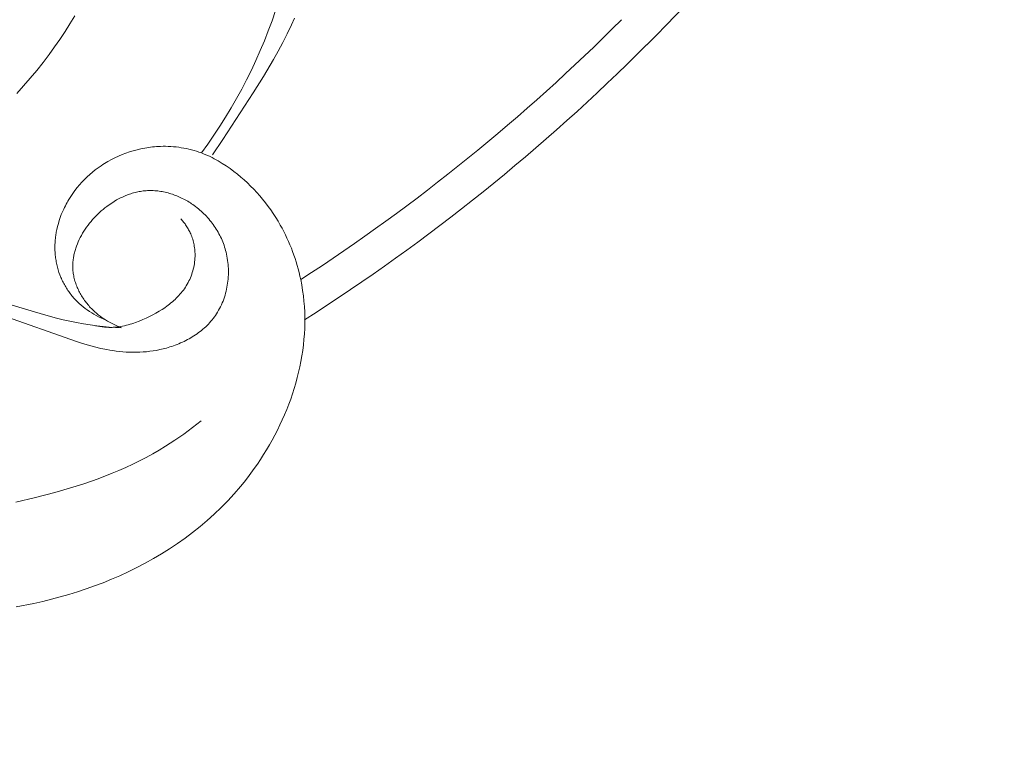
# Model space of a CAD drawing. Units: millimetres. Extents: x 2170 to 27849, y 0 to 15947.
# Drawn here: x 17276 to 17343, y 6749 to 6797 of the extents above; entities that cross this region are included whole.
import ezdxf

# ---------------------------------------------------------------- set-up
doc = ezdxf.new("R2010")
doc.units = ezdxf.units.MM
doc.styles.add('ГОСТ 2.304', font='CS_Gost2304.shx')
doc.dimstyles.new('СПДС', dxfattribs={"dimscale": 100, "dimtxt": 2.5, "dimasz": 2.5, "dimexe": 1.25, "dimexo": 0.625, "dimtad": 1, "dimdec": 0, "dimrnd": 0.001, "dimtxsty": 'ГОСТ 2.304', "dimblk": 'DOTSMALL', "dimcen": 2.5, "dimdle": 2, "dimadec": 0, "dimazin": 2, "dimtfac": 0.75, "dimtdec": 0, "dimtmove": 1, "dimatfit": 3, "dimfxl": 0, "dimtolj": 1, "dimarcsym": 0})

# ---------------------------------------------------------------- blocks, each defined once
blk = doc.blocks.new('A$C734145C0')
at = {"color": 252, "linetype": 'Continuous', "lineweight": 5, "ltscale": 20}
for p, q in [((-61.418, -24.231), (-61.519, -23.998)), ((-53.872, -24.193), (-54.035, -23.923)), ((-61.277, -24.532), (-61.418, -24.231)), ((-53.703, -24.459), (-53.872, -24.193)), ((-53.529, -24.721), (-53.703, -24.459)), ((-61.128, -24.828), (-61.277, -24.532)), ((-53.349, -24.979), (-53.529, -24.721)), ((-60.97, -25.12), (-61.128, -24.828)), ((-60.806, -25.41), (-60.97, -25.12)), ((-53.164, -25.234), (-53.349, -24.979)), ((-60.462, -25.981), (-60.806, -25.41)), ((-52.954, -25.509), (-53.164, -25.234)), ((-52.739, -25.78), (-52.954, -25.509)), ((-52.517, -26.045), (-52.739, -25.78)), ((-60.109, -26.546), (-60.462, -25.981)), ((-52.289, -26.306), (-52.517, -26.045)), ((-52.056, -26.562), (-52.289, -26.306)), ((-59.083, -28.132), (-60.109, -26.546)), ((-58.727, -28.651), (-59.083, -28.132)), ((-58.099, -28.508), (-58.184, -28.534)), ((-58.013, -28.485), (-58.099, -28.508)), ((-57.927, -28.463), (-58.013, -28.485)), ((-57.84, -28.444), (-57.927, -28.463)), ((-57.753, -28.426), (-57.84, -28.444)), ((-57.665, -28.411), (-57.753, -28.426)), ((-57.577, -28.398), (-57.665, -28.411)), ((-57.488, -28.387), (-57.577, -28.398)), ((-57.4, -28.379), (-57.488, -28.387)), ((-57.311, -28.372), (-57.4, -28.379)), ((-57.222, -28.367), (-57.311, -28.372)), ((-57.132, -28.365), (-57.222, -28.367)), ((-57.043, -28.365), (-57.132, -28.365)), ((-56.954, -28.367), (-57.043, -28.365)), ((-56.887, -28.37), (-56.954, -28.367)), ((-56.82, -28.374), (-56.887, -28.37)), ((-56.753, -28.379), (-56.82, -28.374)), ((-56.686, -28.386), (-56.753, -28.379)), ((-56.62, -28.394), (-56.686, -28.386)), ((-56.553, -28.403), (-56.62, -28.394)), ((-56.487, -28.413), (-56.553, -28.403)), ((-56.421, -28.424), (-56.487, -28.413)), ((-56.289, -28.45), (-56.421, -28.424)), ((-56.158, -28.48), (-56.289, -28.45)), ((-56.029, -28.515), (-56.158, -28.48)), ((-55.9, -28.555), (-56.029, -28.515)), ((-58.856, -28.825), (-58.925, -28.864)), ((-58.786, -28.788), (-58.856, -28.825)), ((-58.715, -28.751), (-58.786, -28.788)), ((-58.644, -28.716), (-58.715, -28.751)), ((-58.572, -28.683), (-58.644, -28.716)), ((-58.499, -28.651), (-58.572, -28.683)), ((-58.425, -28.621), (-58.499, -28.651)), ((-58.351, -28.592), (-58.425, -28.621)), ((-58.268, -28.562), (-58.351, -28.592)), ((-58.184, -28.534), (-58.268, -28.562)), ((-55.773, -28.599), (-55.9, -28.555)), ((-55.648, -28.647), (-55.773, -28.599)), ((-55.524, -28.7), (-55.648, -28.647)), ((-55.402, -28.756), (-55.524, -28.7)), ((-55.282, -28.817), (-55.402, -28.756)), ((-55.164, -28.882), (-55.282, -28.817)), ((-59.327, -29.124), (-59.456, -29.22)), ((-59.196, -29.033), (-59.327, -29.124)), ((-59.062, -28.947), (-59.196, -29.033)), ((-58.994, -28.905), (-59.062, -28.947)), ((-58.925, -28.864), (-58.994, -28.905)), ((-55.106, -28.916), (-55.164, -28.882)), ((-55.049, -28.951), (-55.106, -28.916)), ((-54.992, -28.988), (-55.049, -28.951)), ((-54.936, -29.025), (-54.992, -28.988)), ((-54.835, -29.095), (-54.936, -29.025)), ((-54.736, -29.169), (-54.835, -29.095)), ((-54.639, -29.246), (-54.736, -29.169)), ((-59.807, -29.511), (-59.919, -29.614)), ((-59.693, -29.411), (-59.807, -29.511)), ((-59.576, -29.314), (-59.693, -29.411)), ((-59.456, -29.22), (-59.576, -29.314)), ((-54.545, -29.327), (-54.639, -29.246)), ((-54.454, -29.41), (-54.545, -29.327)), ((-54.366, -29.496), (-54.454, -29.41)), ((-54.28, -29.585), (-54.366, -29.496)), ((-60.135, -29.828), (-60.239, -29.94)), ((-60.028, -29.72), (-60.135, -29.828)), ((-59.919, -29.614), (-60.028, -29.72)), ((-54.198, -29.677), (-54.28, -29.585)), ((-54.118, -29.771), (-54.198, -29.677)), ((-54.042, -29.868), (-54.118, -29.771)), ((-60.437, -30.17), (-60.532, -30.289)), ((-60.339, -30.054), (-60.437, -30.17)), ((-60.239, -29.94), (-60.339, -30.054)), ((-57.839, -30.213), (-57.793, -30.188)), ((-57.793, -30.188), (-57.747, -30.163)), ((-57.747, -30.163), (-57.7, -30.139)), ((-57.7, -30.139), (-57.653, -30.117)), ((-57.653, -30.117), (-57.605, -30.095)), ((-57.605, -30.095), (-57.558, -30.074)), ((-57.558, -30.074), (-57.509, -30.054)), ((-57.509, -30.054), (-57.461, -30.035)), ((-57.461, -30.035), (-57.412, -30.017)), ((-57.412, -30.017), (-57.363, -29.999)), ((-57.363, -29.999), (-57.314, -29.983)), ((-57.314, -29.983), (-57.264, -29.968)), ((-57.264, -29.968), (-57.214, -29.954)), ((-57.214, -29.954), (-57.164, -29.941)), ((-57.164, -29.941), (-57.114, -29.929)), ((-57.114, -29.929), (-57.064, -29.918)), ((-57.064, -29.918), (-57.013, -29.908)), ((-57.013, -29.908), (-56.963, -29.9)), ((-56.963, -29.9), (-56.912, -29.892)), ((-56.912, -29.892), (-56.861, -29.886)), ((-56.861, -29.886), (-56.811, -29.881)), ((-56.811, -29.881), (-56.76, -29.876)), ((-56.76, -29.876), (-56.709, -29.874)), ((-56.709, -29.874), (-56.658, -29.872)), ((-56.658, -29.872), (-56.608, -29.871)), ((-56.608, -29.871), (-56.557, -29.872)), ((-56.557, -29.872), (-56.51, -29.874)), ((-56.51, -29.874), (-56.463, -29.877)), ((-56.463, -29.877), (-56.415, -29.881)), ((-56.415, -29.881), (-56.368, -29.886)), ((-56.368, -29.886), (-56.321, -29.892)), ((-56.321, -29.892), (-56.274, -29.899)), ((-56.274, -29.899), (-56.228, -29.908)), ((-56.228, -29.908), (-56.181, -29.917)), ((-56.181, -29.917), (-56.135, -29.927)), ((-56.135, -29.927), (-56.088, -29.938)), ((-56.088, -29.938), (-56.042, -29.951)), ((-56.042, -29.951), (-55.996, -29.964)), ((-55.996, -29.964), (-55.951, -29.978)), ((-55.951, -29.978), (-55.905, -29.993)), ((-55.905, -29.993), (-55.86, -30.009)), ((-55.86, -30.009), (-55.815, -30.026)), ((-55.815, -30.026), (-55.77, -30.044)), ((-55.77, -30.044), (-55.725, -30.063)), ((-55.725, -30.063), (-55.681, -30.082)), ((-55.681, -30.082), (-55.636, -30.103)), ((-55.636, -30.103), (-55.593, -30.124)), ((-55.593, -30.124), (-55.549, -30.146)), ((-55.549, -30.146), (-55.505, -30.169)), ((-55.505, -30.169), (-55.462, -30.193)), ((-55.462, -30.193), (-55.377, -30.243)), ((-53.97, -29.968), (-54.042, -29.868)), ((-53.9, -30.07), (-53.97, -29.968)), ((-53.835, -30.175), (-53.9, -30.07)), ((-53.803, -30.228), (-53.835, -30.175)), ((-60.625, -30.41), (-60.714, -30.533)), ((-60.532, -30.289), (-60.625, -30.41)), ((-58.298, -30.536), (-58.251, -30.496)), ((-58.251, -30.496), (-58.202, -30.457)), ((-58.202, -30.457), (-58.153, -30.419)), ((-58.153, -30.419), (-58.104, -30.383)), ((-58.104, -30.383), (-58.061, -30.352)), ((-58.061, -30.352), (-58.018, -30.323)), ((-58.018, -30.323), (-57.974, -30.294)), ((-57.974, -30.294), (-57.929, -30.266)), ((-57.929, -30.266), (-57.884, -30.239)), ((-57.884, -30.239), (-57.839, -30.213)), ((-55.377, -30.243), (-55.293, -30.297)), ((-55.293, -30.297), (-55.21, -30.353)), ((-55.21, -30.353), (-55.129, -30.412)), ((-55.129, -30.412), (-55.064, -30.463)), ((-55.064, -30.463), (-55, -30.515)), ((-55, -30.515), (-54.938, -30.568)), ((-53.773, -30.281), (-53.803, -30.228)), ((-53.743, -30.336), (-53.773, -30.281)), ((-53.714, -30.39), (-53.743, -30.336)), ((-53.687, -30.446), (-53.714, -30.39)), ((-53.66, -30.501), (-53.687, -30.446)), ((-53.617, -30.597), (-53.66, -30.501)), ((-60.882, -30.787), (-60.962, -30.916)), ((-60.8, -30.659), (-60.882, -30.787)), ((-60.714, -30.533), (-60.8, -30.659)), ((-58.642, -30.887), (-58.602, -30.84)), ((-58.602, -30.84), (-58.562, -30.794)), ((-58.562, -30.794), (-58.52, -30.749)), ((-58.52, -30.749), (-58.478, -30.704)), ((-58.478, -30.704), (-58.434, -30.661)), ((-58.434, -30.661), (-58.39, -30.618)), ((-58.39, -30.618), (-58.344, -30.576)), ((-58.344, -30.576), (-58.298, -30.536)), ((-57.696, -30.888), (-57.671, -30.859)), ((-57.671, -30.859), (-57.645, -30.83)), ((-54.938, -30.568), (-54.876, -30.624)), ((-54.876, -30.624), (-54.816, -30.681)), ((-54.816, -30.681), (-54.757, -30.74)), ((-54.757, -30.74), (-54.7, -30.8)), ((-54.7, -30.8), (-54.644, -30.861)), ((-54.644, -30.861), (-54.59, -30.924)), ((-53.577, -30.693), (-53.617, -30.597)), ((-53.541, -30.791), (-53.577, -30.693)), ((-53.507, -30.89), (-53.541, -30.791)), ((-61.099, -31.157), (-61.157, -31.267)), ((-61.039, -31.048), (-61.099, -31.157)), ((-60.962, -30.916), (-61.039, -31.048)), ((-58.888, -31.238), (-58.857, -31.185)), ((-58.857, -31.185), (-58.823, -31.134)), ((-58.823, -31.134), (-58.789, -31.083)), ((-58.789, -31.083), (-58.754, -31.033)), ((-58.754, -31.033), (-58.718, -30.983)), ((-58.718, -30.983), (-58.68, -30.935)), ((-58.68, -30.935), (-58.642, -30.887)), ((-57.916, -31.209), (-57.897, -31.175)), ((-57.897, -31.175), (-57.877, -31.141)), ((-57.877, -31.141), (-57.857, -31.108)), ((-57.857, -31.108), (-57.836, -31.075)), ((-57.836, -31.075), (-57.814, -31.043)), ((-57.814, -31.043), (-57.792, -31.011)), ((-57.792, -31.011), (-57.769, -30.98)), ((-57.769, -30.98), (-57.745, -30.949)), ((-57.745, -30.949), (-57.721, -30.918)), ((-57.721, -30.918), (-57.696, -30.888)), ((-54.59, -30.924), (-54.538, -30.988)), ((-54.538, -30.988), (-54.487, -31.054)), ((-54.487, -31.054), (-54.438, -31.121)), ((-54.438, -31.121), (-54.391, -31.188)), ((-54.391, -31.188), (-54.346, -31.257)), ((-53.476, -30.99), (-53.507, -30.89)), ((-53.449, -31.091), (-53.476, -30.99)), ((-53.425, -31.193), (-53.449, -31.091)), ((-53.405, -31.295), (-53.425, -31.193)), ((-61.267, -31.491), (-61.318, -31.604)), ((-61.213, -31.379), (-61.267, -31.491)), ((-61.157, -31.267), (-61.213, -31.379)), ((-59.055, -31.565), (-59.03, -31.509)), ((-59.03, -31.509), (-59.004, -31.454)), ((-59.004, -31.454), (-58.977, -31.399)), ((-58.977, -31.399), (-58.949, -31.344)), ((-58.949, -31.344), (-58.919, -31.291)), ((-58.919, -31.291), (-58.888, -31.238)), ((-58.067, -31.58), (-58.053, -31.532)), ((-58.053, -31.532), (-58.038, -31.486)), ((-58.038, -31.486), (-58.021, -31.44)), ((-58.021, -31.44), (-58.004, -31.394)), ((-58.004, -31.394), (-57.985, -31.349)), ((-57.985, -31.349), (-57.969, -31.313)), ((-57.969, -31.313), (-57.952, -31.278)), ((-57.952, -31.278), (-57.934, -31.243)), ((-57.934, -31.243), (-57.916, -31.209)), ((-54.346, -31.257), (-54.303, -31.327)), ((-54.303, -31.327), (-54.263, -31.398)), ((-54.263, -31.398), (-54.224, -31.469)), ((-54.224, -31.469), (-54.188, -31.542)), ((-53.388, -31.398), (-53.405, -31.295)), ((-53.381, -31.449), (-53.388, -31.398)), ((-53.375, -31.501), (-53.381, -31.449)), ((-53.369, -31.553), (-53.375, -31.501)), ((-61.415, -31.834), (-61.46, -31.95)), ((-61.368, -31.719), (-61.415, -31.834)), ((-61.318, -31.604), (-61.368, -31.719)), ((-59.176, -31.914), (-59.159, -31.854)), ((-59.159, -31.854), (-59.141, -31.796)), ((-59.141, -31.796), (-59.121, -31.737)), ((-59.121, -31.737), (-59.1, -31.679)), ((-59.1, -31.679), (-59.078, -31.622)), ((-59.078, -31.622), (-59.055, -31.565)), ((-58.127, -31.918), (-58.122, -31.869)), ((-58.122, -31.869), (-58.116, -31.82)), ((-58.116, -31.82), (-58.109, -31.771)), ((-58.109, -31.771), (-58.1, -31.723)), ((-58.1, -31.723), (-58.09, -31.675)), ((-58.09, -31.675), (-58.079, -31.627)), ((-58.079, -31.627), (-58.067, -31.58)), ((-54.188, -31.542), (-54.155, -31.615)), ((-54.155, -31.615), (-54.123, -31.689)), ((-54.123, -31.689), (-54.095, -31.763)), ((-54.095, -31.763), (-54.069, -31.838)), ((-54.069, -31.838), (-54.057, -31.876)), ((-53.365, -31.605), (-53.369, -31.553)), ((-53.362, -31.656), (-53.365, -31.605)), ((-53.359, -31.708), (-53.362, -31.656)), ((-53.36, -31.916), (-53.358, -31.864)), ((-53.358, -31.76), (-53.359, -31.708)), ((-53.357, -31.812), (-53.358, -31.76)), ((-53.358, -31.864), (-53.357, -31.812)), ((-61.542, -32.185), (-61.58, -32.304)), ((-61.502, -32.068), (-61.542, -32.185)), ((-61.46, -31.95), (-61.502, -32.068)), ((-59.244, -32.25), (-59.234, -32.18)), ((-59.234, -32.18), (-59.221, -32.111)), ((-59.221, -32.111), (-59.207, -32.042)), ((-59.207, -32.042), (-59.191, -31.974)), ((-59.191, -31.974), (-59.176, -31.914)), ((-58.134, -32.065), (-58.133, -32.016)), ((-58.133, -32.115), (-58.134, -32.065)), ((-58.133, -32.016), (-58.131, -31.967)), ((-58.131, -32.177), (-58.133, -32.115)), ((-58.131, -31.967), (-58.127, -31.918)), ((-58.127, -32.239), (-58.131, -32.177)), ((-54.057, -31.876), (-54.046, -31.913)), ((-54.046, -31.913), (-54.035, -31.951)), ((-54.035, -31.951), (-54.026, -31.989)), ((-54.026, -31.989), (-54.016, -32.027)), ((-54.016, -32.027), (-54.008, -32.065)), ((-54.008, -32.065), (-54.001, -32.103)), ((-54.001, -32.103), (-53.994, -32.142)), ((-53.994, -32.142), (-53.988, -32.18)), ((-53.988, -32.18), (-53.982, -32.218)), ((-53.388, -32.214), (-53.382, -32.168)), ((-53.382, -32.168), (-53.376, -32.123)), ((-53.376, -32.123), (-53.37, -32.072)), ((-53.37, -32.072), (-53.366, -32.02)), ((-53.366, -32.02), (-53.362, -31.968)), ((-53.362, -31.968), (-53.36, -31.916)), ((-61.649, -32.543), (-61.68, -32.663)), ((-61.616, -32.423), (-61.649, -32.543)), ((-61.58, -32.304), (-61.616, -32.423)), ((-59.271, -32.602), (-59.269, -32.531)), ((-59.269, -32.531), (-59.265, -32.46)), ((-59.265, -32.46), (-59.26, -32.39)), ((-59.26, -32.39), (-59.253, -32.32)), ((-59.253, -32.32), (-59.244, -32.25)), ((-58.12, -32.301), (-58.127, -32.239)), ((-58.112, -32.363), (-58.12, -32.301)), ((-58.101, -32.424), (-58.112, -32.363)), ((-58.089, -32.485), (-58.101, -32.424)), ((-58.075, -32.546), (-58.089, -32.485)), ((-53.982, -32.218), (-53.978, -32.257)), ((-53.978, -32.257), (-53.974, -32.295)), ((-53.974, -32.295), (-53.971, -32.334)), ((-53.971, -32.334), (-53.969, -32.372)), ((-53.969, -32.526), (-53.971, -32.564)), ((-53.969, -32.372), (-53.968, -32.41)), ((-53.968, -32.487), (-53.969, -32.526)), ((-53.968, -32.41), (-53.967, -32.449)), ((-53.967, -32.449), (-53.968, -32.487)), ((-53.47, -32.57), (-53.445, -32.482)), ((-53.445, -32.482), (-53.423, -32.393)), ((-53.423, -32.393), (-53.413, -32.349)), ((-53.413, -32.349), (-53.404, -32.304)), ((-53.404, -32.304), (-53.396, -32.259)), ((-53.396, -32.259), (-53.388, -32.214)), ((-61.709, -32.784), (-61.736, -32.906)), ((-61.68, -32.663), (-61.709, -32.784)), ((-59.271, -32.673), (-59.271, -32.602)), ((-59.269, -32.744), (-59.271, -32.673)), ((-59.265, -32.814), (-59.269, -32.744)), ((-59.26, -32.885), (-59.265, -32.814)), ((-58.059, -32.606), (-58.075, -32.546)), ((-58.041, -32.666), (-58.059, -32.606)), ((-58.021, -32.725), (-58.041, -32.666)), ((-58, -32.783), (-58.021, -32.725)), ((-57.977, -32.841), (-58, -32.783)), ((-57.952, -32.897), (-57.977, -32.841)), ((-54.019, -32.868), (-54.03, -32.912)), ((-54.009, -32.824), (-54.019, -32.868)), ((-54, -32.78), (-54.009, -32.824)), ((-53.991, -32.736), (-54, -32.78)), ((-53.984, -32.692), (-53.991, -32.736)), ((-53.979, -32.647), (-53.984, -32.692)), ((-53.974, -32.603), (-53.979, -32.647)), ((-53.971, -32.564), (-53.974, -32.603)), ((-53.6, -32.913), (-53.581, -32.871)), ((-53.581, -32.871), (-53.563, -32.829)), ((-53.563, -32.829), (-53.529, -32.744)), ((-53.529, -32.744), (-53.498, -32.658)), ((-53.498, -32.658), (-53.47, -32.57)), ((-61.771, -33.088), (-61.801, -33.271)), ((-61.736, -32.906), (-61.771, -33.088)), ((-59.253, -32.955), (-59.26, -32.885)), ((-59.244, -33.026), (-59.253, -32.955)), ((-59.234, -33.096), (-59.244, -33.026)), ((-59.221, -33.165), (-59.234, -33.096)), ((-59.207, -33.234), (-59.221, -33.165)), ((-57.925, -32.953), (-57.952, -32.897)), ((-57.897, -33.008), (-57.925, -32.953)), ((-57.867, -33.062), (-57.897, -33.008)), ((-57.836, -33.114), (-57.867, -33.062)), ((-57.804, -33.165), (-57.836, -33.114)), ((-57.77, -33.215), (-57.804, -33.165)), ((-54.138, -33.212), (-54.158, -33.254)), ((-54.12, -33.17), (-54.138, -33.212)), ((-54.103, -33.128), (-54.12, -33.17)), ((-54.086, -33.085), (-54.103, -33.128)), ((-54.071, -33.042), (-54.086, -33.085)), ((-54.056, -32.999), (-54.071, -33.042)), ((-54.043, -32.956), (-54.056, -32.999)), ((-54.03, -32.912), (-54.043, -32.956)), ((-53.777, -33.234), (-53.752, -33.195)), ((-53.752, -33.195), (-53.729, -33.156)), ((-53.729, -33.156), (-53.705, -33.116)), ((-53.705, -33.116), (-53.683, -33.077)), ((-53.683, -33.077), (-53.661, -33.036)), ((-53.661, -33.036), (-53.64, -32.996)), ((-53.64, -32.996), (-53.62, -32.954)), ((-53.62, -32.954), (-53.6, -32.913)), ((-61.826, -33.455), (-61.845, -33.64)), ((-61.801, -33.271), (-61.826, -33.455)), ((-59.191, -33.303), (-59.207, -33.234)), ((-59.174, -33.371), (-59.191, -33.303)), ((-59.155, -33.439), (-59.174, -33.371)), ((-59.134, -33.506), (-59.155, -33.439)), ((-59.111, -33.572), (-59.134, -33.506)), ((-57.735, -33.264), (-57.77, -33.215)), ((-57.698, -33.312), (-57.735, -33.264)), ((-57.66, -33.359), (-57.698, -33.312)), ((-57.621, -33.406), (-57.66, -33.359)), ((-57.581, -33.451), (-57.621, -33.406)), ((-57.539, -33.495), (-57.581, -33.451)), ((-57.496, -33.538), (-57.539, -33.495)), ((-57.452, -33.58), (-57.496, -33.538)), ((-54.317, -33.535), (-54.343, -33.574)), ((-54.292, -33.496), (-54.317, -33.535)), ((-54.267, -33.457), (-54.292, -33.496)), ((-54.244, -33.417), (-54.267, -33.457)), ((-54.221, -33.377), (-54.244, -33.417)), ((-54.199, -33.336), (-54.221, -33.377)), ((-54.178, -33.295), (-54.199, -33.336)), ((-54.158, -33.254), (-54.178, -33.295)), ((-54.026, -33.556), (-53.997, -33.523)), ((-53.997, -33.523), (-53.967, -33.489)), ((-53.967, -33.489), (-53.939, -33.455)), ((-53.939, -33.455), (-53.91, -33.42)), ((-53.91, -33.42), (-53.882, -33.383)), ((-53.882, -33.383), (-53.855, -33.347)), ((-53.855, -33.347), (-53.828, -33.309)), ((-53.828, -33.309), (-53.802, -33.272)), ((-53.802, -33.272), (-53.777, -33.234)), ((-61.86, -33.825), (-61.87, -34.011)), ((-61.845, -33.64), (-61.86, -33.825)), ((-59.087, -33.637), (-59.111, -33.572)), ((-59.06, -33.702), (-59.087, -33.637)), ((-59.032, -33.766), (-59.06, -33.702)), ((-59.003, -33.829), (-59.032, -33.766)), ((-58.971, -33.891), (-59.003, -33.829)), ((-57.407, -33.622), (-57.452, -33.58)), ((-57.361, -33.662), (-57.407, -33.622)), ((-57.314, -33.701), (-57.361, -33.662)), ((-57.267, -33.74), (-57.314, -33.701)), ((-57.218, -33.778), (-57.267, -33.74)), ((-57.168, -33.815), (-57.218, -33.778)), ((-57.118, -33.851), (-57.168, -33.815)), ((-57.067, -33.886), (-57.118, -33.851)), ((-57.015, -33.92), (-57.067, -33.886)), ((-54.575, -33.862), (-54.606, -33.895)), ((-54.543, -33.828), (-54.575, -33.862)), ((-54.513, -33.793), (-54.543, -33.828)), ((-54.483, -33.758), (-54.513, -33.793)), ((-54.453, -33.723), (-54.483, -33.758)), ((-54.425, -33.686), (-54.453, -33.723)), ((-54.397, -33.649), (-54.425, -33.686)), ((-54.369, -33.612), (-54.397, -33.649)), ((-54.39, -33.887), (-54.32, -33.832)), ((-54.343, -33.574), (-54.369, -33.612)), ((-54.32, -33.832), (-54.251, -33.774)), ((-54.251, -33.774), (-54.184, -33.715)), ((-54.184, -33.715), (-54.119, -33.653)), ((-54.119, -33.653), (-54.057, -33.589)), ((-54.057, -33.589), (-54.026, -33.556)), ((-52.965, -34.093), (-51.476, -33.65)), ((-61.87, -34.011), (-61.875, -34.196)), ((-61.875, -34.196), (-61.875, -34.382)), ((-58.938, -33.951), (-58.971, -33.891)), ((-58.904, -34.011), (-58.938, -33.951)), ((-58.867, -34.07), (-58.904, -34.011)), ((-58.829, -34.127), (-58.867, -34.07)), ((-58.792, -34.178), (-58.829, -34.127)), ((-58.754, -34.229), (-58.792, -34.178)), ((-56.909, -33.986), (-57.015, -33.92)), ((-56.801, -34.049), (-56.909, -33.986)), ((-56.691, -34.108), (-56.801, -34.049)), ((-56.58, -34.165), (-56.691, -34.108)), ((-56.467, -34.218), (-56.58, -34.165)), ((-56.353, -34.269), (-56.467, -34.218)), ((-54.958, -34.195), (-55.021, -34.238)), ((-55.006, -34.246), (-54.925, -34.209)), ((-54.896, -34.15), (-54.958, -34.195)), ((-54.925, -34.209), (-54.845, -34.17)), ((-54.835, -34.103), (-54.896, -34.15)), ((-54.845, -34.17), (-54.766, -34.129)), ((-54.776, -34.054), (-54.835, -34.103)), ((-54.718, -34.003), (-54.776, -34.054)), ((-54.766, -34.129), (-54.688, -34.085)), ((-54.661, -33.95), (-54.718, -34.003)), ((-54.688, -34.085), (-54.612, -34.039)), ((-54.606, -33.895), (-54.661, -33.95)), ((-54.612, -34.039), (-54.536, -33.99)), ((-54.536, -33.99), (-54.463, -33.94)), ((-54.463, -33.94), (-54.39, -33.887)), ((-51.518, -34.107), (-54.098, -35.018)), ((-53.643, -34.272), (-53.416, -34.216)), ((-53.416, -34.216), (-52.965, -34.093)), ((-61.875, -34.382), (-61.87, -34.57)), ((-58.715, -34.278), (-58.754, -34.229)), ((-58.674, -34.327), (-58.715, -34.278)), ((-58.632, -34.374), (-58.674, -34.327)), ((-58.589, -34.42), (-58.632, -34.374)), ((-58.544, -34.465), (-58.589, -34.42)), ((-58.498, -34.509), (-58.544, -34.465)), ((-58.452, -34.552), (-58.498, -34.509)), ((-58.404, -34.594), (-58.452, -34.552)), ((-56.23, -34.32), (-56.353, -34.269)), ((-56.106, -34.367), (-56.23, -34.32)), ((-56.044, -34.389), (-56.106, -34.367)), ((-55.982, -34.41), (-56.044, -34.389)), ((-55.919, -34.429), (-55.982, -34.41)), ((-55.856, -34.447), (-55.919, -34.429)), ((-55.793, -34.463), (-55.856, -34.447)), ((-55.73, -34.478), (-55.793, -34.463)), ((-55.666, -34.491), (-55.73, -34.478)), ((-55.603, -34.503), (-55.666, -34.491)), ((-55.562, -34.517), (-55.633, -34.543)), ((-55.633, -34.543), (-55.422, -34.535)), ((-55.539, -34.513), (-55.603, -34.503)), ((-55.491, -34.488), (-55.562, -34.517)), ((-55.474, -34.521), (-55.539, -34.513)), ((-55.421, -34.458), (-55.491, -34.488)), ((-55.41, -34.527), (-55.474, -34.521)), ((-55.422, -34.535), (-55.211, -34.522)), ((-55.352, -34.426), (-55.421, -34.458)), ((-55.345, -34.531), (-55.41, -34.527)), ((-55.284, -34.393), (-55.352, -34.426)), ((-55.308, -34.532), (-55.345, -34.531)), ((-55.27, -34.533), (-55.308, -34.532)), ((-55.217, -34.357), (-55.284, -34.393)), ((-55.233, -34.533), (-55.27, -34.533)), ((-55.195, -34.532), (-55.233, -34.533)), ((-55.15, -34.319), (-55.217, -34.357)), ((-55.211, -34.522), (-55, -34.505)), ((-55.12, -34.529), (-55.195, -34.532)), ((-55.085, -34.28), (-55.15, -34.319)), ((-55.044, -34.523), (-55.12, -34.529)), ((-55.087, -34.281), (-55.006, -34.246)), ((-55.021, -34.238), (-55.085, -34.28)), ((-54.969, -34.514), (-55.044, -34.523)), ((-55, -34.505), (-54.79, -34.482)), ((-54.894, -34.504), (-54.969, -34.514)), ((-54.82, -34.491), (-54.894, -34.504)), ((-54.746, -34.477), (-54.82, -34.491)), ((-54.79, -34.482), (-54.559, -34.451)), ((-54.559, -34.451), (-54.329, -34.414)), ((-54.329, -34.414), (-54.1, -34.372)), ((-54.1, -34.372), (-53.871, -34.324)), ((-53.871, -34.324), (-53.643, -34.272)), ((-61.87, -34.57), (-61.861, -34.757)), ((-61.861, -34.757), (-61.846, -34.945)), ((-58.355, -34.634), (-58.404, -34.594)), ((-58.305, -34.674), (-58.355, -34.634)), ((-58.254, -34.712), (-58.305, -34.674)), ((-58.202, -34.75), (-58.254, -34.712)), ((-58.149, -34.786), (-58.202, -34.75)), ((-58.096, -34.821), (-58.149, -34.786)), ((-58.041, -34.856), (-58.096, -34.821)), ((-57.986, -34.889), (-58.041, -34.856)), ((-57.931, -34.921), (-57.986, -34.889)), ((-61.846, -34.945), (-61.827, -35.132)), ((-61.827, -35.132), (-61.803, -35.319)), ((-57.874, -34.951), (-57.931, -34.921)), ((-57.817, -34.981), (-57.874, -34.951)), ((-57.759, -35.01), (-57.817, -34.981)), ((-57.701, -35.038), (-57.759, -35.01)), ((-57.642, -35.064), (-57.701, -35.038)), ((-57.582, -35.09), (-57.642, -35.064)), ((-57.523, -35.114), (-57.582, -35.09)), ((-57.462, -35.137), (-57.523, -35.114)), ((-57.402, -35.159), (-57.462, -35.137)), ((-57.341, -35.18), (-57.402, -35.159)), ((-57.28, -35.2), (-57.341, -35.18)), ((-57.157, -35.237), (-57.28, -35.2)), ((-54.711, -35.198), (-54.918, -35.247)), ((-54.505, -35.142), (-54.711, -35.198)), ((-54.301, -35.082), (-54.505, -35.142)), ((-54.098, -35.018), (-54.301, -35.082)), ((-61.803, -35.319), (-61.775, -35.506)), ((-61.775, -35.506), (-61.742, -35.692)), ((-57.044, -35.266), (-57.157, -35.237)), ((-56.931, -35.292), (-57.044, -35.266)), ((-56.818, -35.315), (-56.931, -35.292)), ((-56.704, -35.334), (-56.818, -35.315)), ((-56.591, -35.349), (-56.704, -35.334)), ((-56.476, -35.362), (-56.591, -35.349)), ((-56.362, -35.371), (-56.476, -35.362)), ((-56.248, -35.377), (-56.362, -35.371)), ((-56.133, -35.381), (-56.248, -35.377)), ((-56.019, -35.381), (-56.133, -35.381)), ((-55.905, -35.378), (-56.019, -35.381)), ((-55.79, -35.373), (-55.905, -35.378)), ((-55.676, -35.365), (-55.79, -35.373)), ((-55.563, -35.354), (-55.676, -35.365)), ((-55.449, -35.341), (-55.563, -35.354)), ((-55.336, -35.326), (-55.449, -35.341)), ((-55.231, -35.309), (-55.336, -35.326)), ((-55.126, -35.29), (-55.231, -35.309)), ((-54.918, -35.247), (-55.126, -35.29)), ((-61.742, -35.692), (-61.705, -35.877)), ((-61.705, -35.877), (-61.664, -36.062)), ((-61.664, -36.062), (-61.618, -36.246)), ((-61.618, -36.246), (-61.568, -36.43)), ((-61.568, -36.43), (-61.514, -36.612)), ((-61.514, -36.612), (-61.456, -36.794)), ((-61.456, -36.794), (-61.394, -36.974)), ((-61.394, -36.974), (-61.329, -37.154)), ((-61.329, -37.154), (-61.259, -37.332)), ((-61.259, -37.332), (-61.186, -37.509)), ((-61.186, -37.509), (-61.108, -37.684)), ((-61.108, -37.684), (-61.028, -37.858)), ((-61.028, -37.858), (-60.944, -38.031)), ((-58.049, -37.944), (-58.342, -37.712)), ((-60.944, -38.031), (-60.856, -38.202)), ((-60.856, -38.202), (-60.765, -38.371)), ((-57.75, -38.167), (-58.049, -37.944)), ((-57.443, -38.38), (-57.75, -38.167)), ((-60.765, -38.371), (-60.67, -38.539)), ((-60.67, -38.539), (-60.573, -38.704)), ((-57.287, -38.483), (-57.443, -38.38)), ((-57.13, -38.584), (-57.287, -38.483)), ((-60.573, -38.704), (-60.472, -38.868)), ((-60.472, -38.868), (-60.368, -39.029)), ((-56.911, -38.716), (-57.13, -38.584)), ((-56.69, -38.843), (-56.911, -38.716)), ((-56.466, -38.965), (-56.69, -38.843)), ((-60.368, -39.029), (-60.261, -39.189)), ((-60.261, -39.189), (-60.152, -39.346)), ((-56.238, -39.082), (-56.466, -38.965)), ((-56.009, -39.194), (-56.238, -39.082)), ((-55.777, -39.301), (-56.009, -39.194)), ((-60.152, -39.346), (-60.039, -39.501)), ((-60.039, -39.501), (-59.923, -39.654)), ((-55.542, -39.404), (-55.777, -39.301)), ((-55.306, -39.503), (-55.542, -39.404)), ((-54.828, -39.688), (-55.306, -39.503)), ((-59.923, -39.654), (-59.805, -39.804)), ((-59.805, -39.804), (-59.684, -39.952)), ((-54.343, -39.858), (-54.828, -39.688)), ((-53.853, -40.013), (-54.343, -39.858)), ((-59.684, -39.952), (-59.471, -40.198)), ((-59.471, -40.198), (-59.251, -40.437)), ((-53.359, -40.156), (-53.853, -40.013)), ((-52.694, -40.329), (-53.359, -40.156)), ((-59.251, -40.437), (-59.024, -40.669)), ((-52.026, -40.482), (-52.694, -40.329)), ((-59.024, -40.669), (-58.79, -40.893)), ((-58.79, -40.893), (-58.55, -41.109)), ((-58.55, -41.109), (-58.304, -41.317)), ((-58.304, -41.317), (-58.052, -41.519)), ((-58.052, -41.519), (-57.794, -41.712)), ((-57.794, -41.712), (-57.531, -41.898)), ((-57.531, -41.898), (-57.263, -42.077)), ((-57.263, -42.077), (-56.99, -42.248)), ((-56.99, -42.248), (-56.713, -42.412)), ((-56.713, -42.412), (-56.432, -42.569)), ((-56.432, -42.569), (-56.147, -42.718)), ((-56.147, -42.718), (-55.859, -42.859)), ((-55.859, -42.859), (-55.567, -42.994)), ((-55.567, -42.994), (-55.284, -43.116)), ((-55.284, -43.116), (-54.999, -43.231)), ((-54.999, -43.231), (-54.712, -43.34)), ((-54.712, -43.34), (-54.422, -43.442)), ((-54.422, -43.442), (-54.13, -43.539)), ((-54.13, -43.539), (-53.837, -43.629)), ((-53.837, -43.629), (-53.541, -43.714)), ((-53.541, -43.714), (-53.244, -43.793)), ((-53.244, -43.793), (-52.945, -43.866)), ((-52.945, -43.866), (-52.644, -43.935)), ((-52.644, -43.935), (-52.04, -44.055))]:
    blk.add_line(p, q, dxfattribs=at)
for centre, radius, start, end in [((-24.858, 23.787), 68.845, 212.54663, 225.01652), ((-44.319, -18.207), 17.457, 178.0716, 216.5035), ((-25.52, 22.968), 66.584, 224.92867, 237.05016), ((-24.827, 23.756), 68.845, 224.98348, 237.45337)]:
    blk.add_arc(centre, radius, start, end, dxfattribs=at)
blk = doc.blocks.new('_DotSmall')
at = {"color": 0, "linetype": 'ByBlock', "const_width": 0.5}
blk.add_lwpolyline([(-0.0625, 0, 1), (0.0625, 0, 1)], format="xyb", close=True, dxfattribs=at)
blk = doc.blocks.new('*D336')
at = {"color": 0, "linetype": 'Continuous', "lineweight": -2, "ltscale": 40, "transparency": 16777216}
for p, q in [((17614.58, 5475.229), (17614.58, 7036.77)), ((17574.58, 6956.77), (17664.58, 6956.77)), ((17574.58, 5555.229), (17664.58, 5555.229))]:
    blk.add_line(p, q, dxfattribs=at)
at = {"layer": 'Defpoints', "color": 0, "linetype": 'Continuous', "ltscale": 40, "transparency": 16777216}
for p in [(17118.832, 6956.77), (17614.58, 6956.77), (17152.112, 5555.229)]:
    blk.add_point(p, dxfattribs=at)
at = {"color": 0, "linetype": 'Continuous', "lineweight": -2, "ltscale": 40, "transparency": 16777216, "xscale": 100, "yscale": 100, "zscale": 100}
for p, rotation in [((17614.58, 6956.77), 90), ((17614.58, 5555.229), 270)]:
    blk.add_blockref('_DotSmall', p, dxfattribs=dict(at, rotation=rotation))
at = {"color": 0, "linetype": 'Continuous', "lineweight": 25, "ltscale": 40, "transparency": 16777216, "insert": (17539.58, 6255.999), "char_height": 100, "attachment_point": 5, "rotation": 90, "style": 'ГОСТ 2.304'}
blk.add_mtext('\\A1;700', dxfattribs=at)
blk = doc.blocks.new('*D342')
at = {"color": 0, "linetype": 'Continuous', "lineweight": -2, "ltscale": 40, "transparency": 16777216}
for p, q in [((17118.832, 6844.356), (17118.832, 6754.356)), ((17804.876, 6844.356), (17804.876, 6754.356)), ((17038.832, 6804.356), (17884.876, 6804.356))]:
    blk.add_line(p, q, dxfattribs=at)
at = {"layer": 'Defpoints', "color": 0, "linetype": 'Continuous', "ltscale": 40, "transparency": 16777216}
for p in [(17118.832, 6956.77), (17804.876, 6956.769), (17804.876, 6804.356)]:
    blk.add_point(p, dxfattribs=at)
at = {"color": 0, "linetype": 'Continuous', "lineweight": -2, "ltscale": 40, "transparency": 16777216, "xscale": 100, "yscale": 100, "zscale": 100, "rotation": 180}
blk.add_blockref('_DotSmall', (17118.832, 6804.356), dxfattribs=at)
at = {"color": 0, "linetype": 'Continuous', "lineweight": -2, "ltscale": 40, "transparency": 16777216, "xscale": 100, "yscale": 100, "zscale": 100}
blk.add_blockref('_DotSmall', (17804.876, 6804.356), dxfattribs=at)
at = {"color": 0, "linetype": 'Continuous', "lineweight": 25, "ltscale": 40, "transparency": 16777216, "insert": (17461.854, 6879.356), "char_height": 100, "attachment_point": 5, "style": 'ГОСТ 2.304'}
blk.add_mtext('\\A1;340', dxfattribs=at)

msp = doc.modelspace()

# ---------------------------------------------------------------- block references
at = {"color": 252, "linetype": 'Continuous', "lineweight": 5, "ltscale": 20, "xscale": -2, "yscale": 2, "zscale": 2}
msp.add_blockref('A$C734145C0', (17171.459, 6845.6), dxfattribs=at)

# ---------------------------------------------------------------- dimensions: what is measured, and where the dimension line sits
at = {"color": 1, "linetype": 'Continuous', "lineweight": 25, "ltscale": 40}
dim = msp.add_linear_dim(base=(17614.58, 6956.77), p1=(17152.112, 5555.229), p2=(17118.832, 6956.77), angle=90, text='700', dimstyle='СПДС', override={"dimscale": 40, "dimlfac": 1, "dimtxsty": 'ГОСТ 2.304', "dimblk1": 'DotSmall', "dimblk2": 'DotSmall', "dimsah": 1, "dimtolj": 1}, dxfattribs=at)
dim.commit()
dim.dimension.update_dxf_attribs({"geometry": '*D336', "text_midpoint": (17539.58, 6255.999)})
dim = msp.add_linear_dim(base=(17804.876, 6804.356), p1=(17118.832, 6956.77), p2=(17804.876, 6956.769), text='340', dimstyle='СПДС', override={"dimscale": 40, "dimlfac": 1, "dimtxsty": 'ГОСТ 2.304', "dimblk1": 'DotSmall', "dimblk2": 'DotSmall', "dimsah": 1, "dimtolj": 1}, dxfattribs=at)
dim.commit()
dim.dimension.update_dxf_attribs({"geometry": '*D342', "text_midpoint": (17461.854, 6879.356)})

doc.saveas('drawing.dxf')
